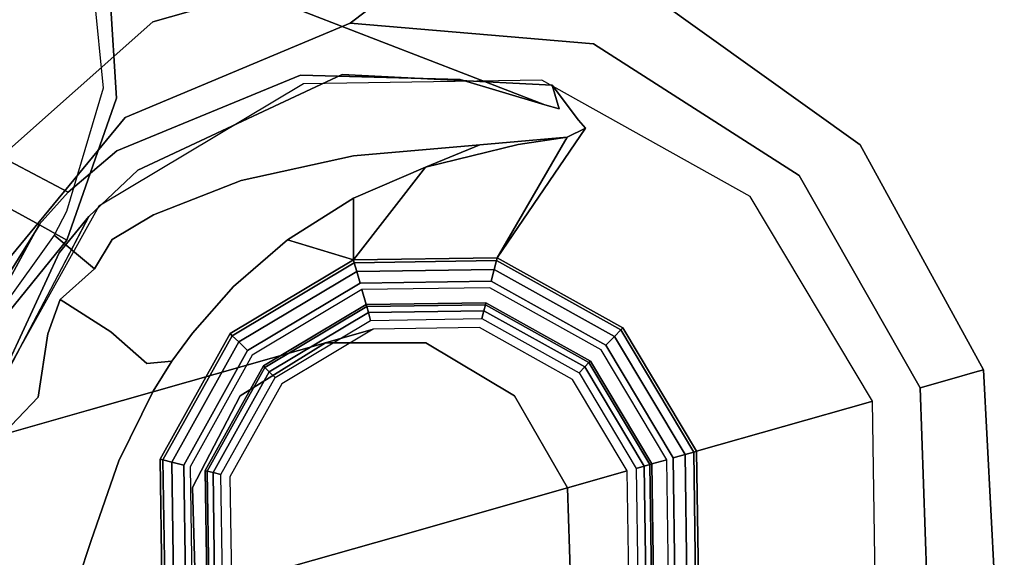
# Model space of a CAD drawing. Units: millimetres. Extents: x 0 to 800, y -900 to 0.
# Drawn here: x 716 to 763, y -330 to -304 of the extents above; entities that cross this region are included whole.
import ezdxf

# ---------------------------------------------------------------- set-up
doc = ezdxf.new("R2010")
doc.units = ezdxf.units.MM
doc.layers.add('200-EquipSteel-3d', color=9, linetype='Continuous')

# ---------------------------------------------------------------- blocks, each defined once
blk = doc.blocks.new('Bertos-Macros900-BodyPans800x900')
at = {"layer": '200-EquipSteel-3d'}
blk.add_3dface([(800, -825, 140), (800, -67, 140), (0, -67, 140), (0, -825, 140)], dxfattribs=at)
blk = doc.blocks.new('Bertos-Macros700-KnobHotColdWater')
at = {"layer": '200-EquipSteel-3d'}
for points, invisible_edges in [([(-12.149, 25.227, 891.6), (-11.963, 24.841, 893.2), (0, 28, 891.6)], 11), ([(-12.149, 25.227, 890), (-12.149, 25.227, 891.6), (0, 28, 890)], 3), ([(-12.149, 25.227, 891.6), (0, 28, 891.6), (0, 28, 890)], 13), ([(0, 28, 890), (0, -28, 890), (-12.149, 25.227, 890)], 3), ([(-11.963, 24.841, 893.2), (0, 27.571, 893.2), (0, 28, 891.6)], 13), ([(0, 28, 891.6), (0, 27.571, 893.2), (12.149, 25.227, 891.6)], 14), ([(12.149, 25.227, 891.6), (12.149, 25.227, 890), (0, 28, 891.6)], 11), ([(0, 28, 890), (0, 28, 891.6), (12.149, 25.227, 890)], 2), ([(12.149, 25.227, 890), (12.149, -25.227, 890), (0, 28, 890)], 3), ([(12.149, -25.227, 890), (0, -28, 890), (0, 28, 890)], 14), ([(-11.963, 24.841, 893.2), (-11.455, 23.786, 894.371), (0, 27.571, 893.2)], 11), ([(0, 27.571, 893.2), (-11.455, 23.786, 894.371), (0, 26.4, 894.371)], 3), ([(11.963, 24.841, 893.2), (12.149, 25.227, 891.6), (0, 27.571, 893.2)], 11), ([(11.963, 24.841, 893.2), (0, 27.571, 893.2), (0, 26.4, 894.371)], 13), ([(-11.455, 23.786, 894.371), (0, 24.8, 894.8), (0, 26.4, 894.371)], 9), ([(11.963, 24.841, 893.2), (0, 26.4, 894.371), (11.455, 23.786, 894.371)], 15), ([(11.455, 23.786, 894.371), (0, 26.4, 894.371), (0, 24.8, 894.8)], 13), ([(-21.891, 17.458, 891.6), (-21.556, 17.19, 893.2), (-12.149, 25.227, 891.6)], 15), ([(-12.149, 25.227, 891.6), (-12.149, 25.227, 890), (-21.891, 17.458, 891.6)], 15), ([(-21.891, 17.458, 890), (-21.891, 17.458, 891.6), (-12.149, 25.227, 890)], 3), ([(-21.891, 17.458, 890), (-12.149, 25.227, 890), (-12.149, -25.227, 890)], 14), ([(-11.963, 24.841, 893.2), (-12.149, 25.227, 891.6), (-21.556, 17.19, 893.2)], 15), ([(-12.149, -25.227, 890), (-12.149, 25.227, 890), (0, -28, 890)], 3), ([(11.525, 21.959, 894.8), (0, 24.8, 894.8), (-23.188, -8.794, 894.8)], 14), ([(0, 24.8, 894.8), (-11.525, 21.959, 894.8), (-23.188, -8.794, 894.8)], 14), ([(-11.963, 24.841, 893.2), (-21.556, 17.19, 893.2), (-20.64, 16.46, 894.371)], 15), ([(-11.963, 24.841, 893.2), (-20.64, 16.46, 894.371), (-11.455, 23.786, 894.371)], 15), ([(0, 24.8, 894.8), (-11.455, 23.786, 894.371), (-11.525, 21.959, 894.8)], 3), ([(11.525, 21.959, 894.8), (11.455, 23.786, 894.371), (0, 24.8, 894.8)], 3), ([(-11.525, 21.959, 894.8), (-11.455, 23.786, 894.371), (-20.64, 16.46, 894.371)], 15), ([(-11.2, 19.399, 894.8), (-10.637, 19.713, 897.57), (0, 22.4, 894.8)], 3), ([(0, 22.29, 898.891), (-10.637, 19.713, 897.57), (-10.909, 19.438, 898.891)], 15), ([(0, 22.29, 898.891), (-10.909, 19.438, 898.891), (0, 13.504, 951.398)], 3), ([(0, 22.4, 897.57), (-10.637, 19.713, 897.57), (0, 22.29, 898.891)], 3), ([(-10.637, 19.713, 897.57), (0, 22.4, 897.57), (0, 22.4, 894.8)], 13), ([(10.637, 19.713, 897.57), (0, 22.4, 897.57), (0, 22.29, 898.891)], 13), ([(11.2, 19.399, 894.8), (0, 22.4, 894.8), (10.637, 19.713, 897.57)], 14), ([(0, 22.4, 894.8), (0, 22.4, 897.57), (10.637, 19.713, 897.57)], 14), ([(10.909, 19.438, 898.891), (10.637, 19.713, 897.57), (0, 22.29, 898.891)], 15), ([(0, 22.29, 898.891), (0, 13.504, 951.398), (10.909, 19.438, 898.891)], 14), ([(11.525, 21.959, 894.8), (-23.188, -8.794, 894.8), (20.41, 14.088, 894.8)], 3), ([(-20.41, 14.088, 894.8), (-23.188, -8.794, 894.8), (-11.525, 21.959, 894.8)], 3), ([(-11.525, 21.959, 894.8), (-20.64, 16.46, 894.371), (-20.41, 14.088, 894.8)], 3), ([(-10.637, 19.713, 897.57), (-18.722, 12.298, 897.57), (-10.909, 19.438, 898.891)], 15), ([(-10.637, 19.713, 897.57), (-11.2, 19.399, 894.8), (-18.722, 12.298, 897.57)], 15), ([(-11.2, 19.399, 894.8), (-19.399, 11.2, 894.8), (-18.722, 12.298, 897.57)], 14), ([(-10.909, 19.438, 898.891), (-18.722, 12.298, 897.57), (-19.027, 11.612, 898.891)], 11), ([(-19.027, 11.612, 898.891), (-16.577, 12.597, 907.675), (-10.909, 19.438, 898.891)], 15), ([(-16.577, 12.597, 907.675), (-6.752, 11.694, 951.398), (-10.909, 19.438, 898.891)], 15), ([(0, 13.504, 951.398), (-10.909, 19.438, 898.891), (-6.752, 11.694, 951.398)], 3), ([(0, 13.504, 951.398), (6.752, 11.694, 951.398), (10.909, 19.438, 898.891)], 14), ([(-27.298, 6.231, 890), (-21.891, 17.458, 890), (-21.891, -17.458, 890)], 14), ([(-21.891, -17.458, 890), (-21.891, 17.458, 890), (-12.149, -25.227, 890)], 3), ([(-25.738, 5.875, 894.371), (-20.64, 16.46, 894.371), (-21.556, 17.19, 893.2)], 15), ([(-25.738, 5.875, 894.371), (-20.41, 14.088, 894.8), (-20.64, 16.46, 894.371)], 15), ([(-20.41, 14.088, 894.8), (-25.738, 5.875, 894.371), (-24.619, 2.989, 894.8)], 1), ([(-24.619, 2.989, 894.8), (-23.188, -8.794, 894.8), (-20.41, 14.088, 894.8)], 2), ([(24.619, 2.989, 894.8), (20.41, 14.088, 894.8), (-23.188, -8.794, 894.8)], 14), ([(-6.752, 11.694, 951.398), (-6.68, 11.569, 951.8), (0, 13.504, 951.398)], 2), ([(-6.68, 11.569, 951.8), (0, 13.359, 951.8), (0, 13.504, 951.398)], 12), ([(0, 13.504, 951.398), (0, 13.359, 951.8), (6.752, 11.694, 951.398)], 2), ([(-6.68, 11.569, 951.8), (-6.46, 11.189, 952.239), (0, 13.359, 951.8)], 2), ([(-6.46, 11.189, 952.239), (0, 12.92, 952.239), (0, 13.359, 951.8)], 12), ([(6.68, 11.569, 951.8), (6.752, 11.694, 951.398), (0, 13.359, 951.8)], 2), ([(6.68, 11.569, 951.8), (0, 13.359, 951.8), (0, 12.92, 952.239)], 12), ([(-17.046, 12.383, 906.19), (-16.577, 12.597, 907.675), (-19.027, 11.612, 898.891)], 2), ([(-17.046, 12.383, 906.19), (-17.198, 12.032, 906.95), (-16.577, 12.597, 907.675)], 3), ([(-17.198, 12.032, 906.95), (-17.043, 12.085, 907.545), (-16.577, 12.597, 907.675)], 15), ([(-17.043, 12.085, 907.545), (-16.995, 11.774, 909.074), (-16.577, 12.597, 907.675)], 15), ([(-16.577, 12.597, 907.675), (-16.995, 11.774, 909.074), (-16.399, 11.623, 911.978)], 3), ([(-11.694, 6.752, 951.398), (-6.752, 11.694, 951.398), (-16.577, 12.597, 907.675)], 2), ([(-6.46, 11.189, 952.239), (-6.16, 10.669, 952.4), (0, 12.92, 952.239)], 2), ([(-6.16, 10.669, 952.4), (0, 12.32, 952.4), (0, 12.92, 952.239)], 12), ([(6.68, 11.569, 951.8), (0, 12.92, 952.239), (6.46, 11.189, 952.239)], 1), ([(0, 12.92, 952.239), (0, 12.32, 952.4), (6.46, 11.189, 952.239)], 2), ([(-16.995, 11.774, 909.074), (-17.043, 12.085, 907.545), (-34.142, -10.128, 929.051)], 15), ([(-17.043, 12.085, 907.545), (-17.198, 12.032, 906.95), (-34.142, -10.128, 929.051)], 15), ([(-17.198, 12.032, 906.95), (-17.438, 11.846, 906.431), (-34.142, -10.128, 929.051)], 15), ([(-22.317, 1.932, 897.57), (-19.027, 11.612, 898.891), (-18.722, 12.298, 897.57)], 14), ([(-18.722, 12.298, 897.57), (-19.399, 11.2, 894.8), (-22.317, 1.932, 897.57)], 11), ([(-17.835, 11.627, 904.864), (-17.046, 12.383, 906.19), (-19.027, 11.612, 898.891)], 1), ([(-17.835, 11.627, 904.864), (-17.438, 11.846, 906.431), (-17.046, 12.383, 906.19)], 15), ([(-17.198, 12.032, 906.95), (-17.046, 12.383, 906.19), (-17.438, 11.846, 906.431)], 15), ([(-6.16, 10.669, 952.4), (-6.16, -10.669, 952.4), (0, 12.32, 952.4)], 3), ([(-6.16, -10.669, 952.4), (0, -12.32, 952.4), (0, 12.32, 952.4)], 14), ([(0, 12, 952.4), (-6, 10.392, 952.4), (-5.623, 9.74, 964.45)], 14), ([(0, 11.247, 964.45), (0, 12, 952.4), (-5.623, 9.74, 964.45)], 2), ([(0, 12.32, 952.4), (0, -12.32, 952.4), (6.16, 10.669, 952.4)], 3), ([(6.16, 10.669, 952.4), (6.46, 11.189, 952.239), (0, 12.32, 952.4)], 2), ([(0, 12, 952.4), (0, 11.247, 964.45), (6, 10.392, 952.4)], 2), ([(-17.438, 11.846, 906.431), (-18.202, 11.014, 905.505), (-34.142, -10.128, 929.051)], 13), ([(-17.258, 10.959, 911.025), (-16.995, 11.774, 909.074), (-34.142, -10.128, 929.051)], 15), ([(-22.275, 0.815, 898.891), (-19.027, 11.612, 898.891), (-22.317, 1.932, 897.57)], 9), ([(-22.275, 0.815, 898.891), (-20.135, 8.197, 902.178), (-19.027, 11.612, 898.891)], 11), ([(-20.135, 8.197, 902.178), (-17.835, 11.627, 904.864), (-19.027, 11.612, 898.891)], 9), ([(-20.135, 8.197, 902.178), (-18.202, 11.014, 905.505), (-17.835, 11.627, 904.864)], 9), ([(-17.258, 10.959, 911.025), (-18.344, 8.16, 916.051), (-16.399, 11.623, 911.978)], 15), ([(-16.399, 11.623, 911.978), (-18.344, 8.16, 916.051), (-17.207, 7.445, 920.422)], 3), ([(-18.202, 11.014, 905.505), (-17.438, 11.846, 906.431), (-17.835, 11.627, 904.864)], 3), ([(-16.995, 11.774, 909.074), (-17.258, 10.959, 911.025), (-16.399, 11.623, 911.978)], 15), ([(-16.711, 9.24, 917.982), (-16.399, 11.623, 911.978), (-17.207, 7.445, 920.422)], 8), ([(-16.399, 11.623, 911.978), (-16.711, 9.24, 917.982), (-11.694, 6.752, 951.398)], 2), ([(-11.694, 6.752, 951.398), (-11.569, 6.68, 951.8), (-6.752, 11.694, 951.398)], 2), ([(-6.68, 11.569, 951.8), (-6.752, 11.694, 951.398), (-11.569, 6.68, 951.8)], 2), ([(-6.68, 11.569, 951.8), (-11.569, 6.68, 951.8), (-11.189, 6.46, 952.239)], 12), ([(-6.68, 11.569, 951.8), (-11.189, 6.46, 952.239), (-6.46, 11.189, 952.239)], 1), ([(-18.202, 11.014, 905.505), (-20.516, 7.387, 903.883), (-34.142, -10.128, 929.051)], 2), ([(-22.4, 0, 894.8), (-22.317, 1.932, 897.57), (-19.399, 11.2, 894.8)], 3), ([(-18.202, 11.014, 905.505), (-20.135, 8.197, 902.178), (-20.516, 7.387, 903.883)], 3), ([(-11.189, 6.46, 952.239), (-10.669, 6.16, 952.4), (-6.46, 11.189, 952.239)], 2), ([(-6.16, 10.669, 952.4), (-6.46, 11.189, 952.239), (-10.669, 6.16, 952.4)], 2), ([(0, 11.247, 964.45), (-5.623, 9.74, 964.45), (-5.571, 9.649, 964.8)], 12), ([(0, 11.141, 964.8), (0, 11.247, 964.45), (-5.571, 9.649, 964.8)], 2), ([(0, 11.141, 964.8), (-5.571, 9.649, 964.8), (-5.424, 9.395, 965.093)], 12), ([(0, 10.848, 965.093), (0, 11.141, 964.8), (-5.424, 9.395, 965.093)], 2), ([(5.623, 9.74, 964.45), (6, 10.392, 952.4), (0, 11.247, 964.45)], 3), ([(0, 11.247, 964.45), (0, 11.141, 964.8), (5.623, 9.74, 964.45)], 2), ([(0, 10.848, 965.093), (5.571, 9.649, 964.8), (0, 11.141, 964.8)], 1), ([(5.623, 9.74, 964.45), (0, 11.141, 964.8), (5.571, 9.649, 964.8)], 1), ([(-18.344, 8.16, 916.051), (-17.258, 10.959, 911.025), (-34.142, -10.128, 929.051)], 15), ([(-6.16, -10.669, 952.4), (-6.16, 10.669, 952.4), (-10.669, -6.16, 952.4)], 3), ([(-10.669, 6.16, 952.4), (-10.669, -6.16, 952.4), (-6.16, 10.669, 952.4)], 3), ([(0, 10.848, 965.093), (-5.424, 9.395, 965.093), (-5.224, 9.049, 965.2)], 12), ([(0, 10.448, 965.2), (0, 10.848, 965.093), (-5.224, 9.049, 965.2)], 2), ([(0, 10.848, 965.093), (0, 10.448, 965.2), (5.424, 9.395, 965.093)], 2), ([(0, 10.848, 965.093), (5.424, 9.395, 965.093), (5.571, 9.649, 964.8)], 12), ([(-10.392, 6, 952.4), (-9.74, 5.623, 964.45), (-6, 10.392, 952.4)], 3), ([(-5.623, 9.74, 964.45), (-6, 10.392, 952.4), (-9.74, 5.623, 964.45)], 3), ([(5.224, 9.049, 965.2), (5.424, 9.395, 965.093), (0, 10.448, 965.2)], 2), ([(-9.74, 5.623, 964.45), (-9.649, 5.571, 964.8), (-5.623, 9.74, 964.45)], 2), ([(-5.623, 9.74, 964.45), (-9.649, 5.571, 964.8), (-5.571, 9.649, 964.8)], 1), ([(-9.395, 5.424, 965.093), (-5.571, 9.649, 964.8), (-9.649, 5.571, 964.8)], 1), ([(-9.395, 5.424, 965.093), (-5.424, 9.395, 965.093), (-5.571, 9.649, 964.8)], 12), ([(-5, 8.66, 965.2), (-5, 8.66, 987.6), (0, 10, 965.2)], 3), ([(0, 10, 987.6), (0, 10, 965.2), (-5, 8.66, 987.6)], 14), ([(-5, 8.66, 987.6), (0, 6.985, 1004.701), (0, 10, 987.6)], 9), ([(5, 8.66, 987.6), (5, 8.66, 965.2), (0, 10, 987.6)], 11), ([(5, 8.66, 965.2), (0, 10, 965.2), (0, 10, 987.6)], 12), ([(0, 6.985, 1004.701), (5, 5.726, 1004.243), (0, 10, 987.6)], 2), ([(5, 8.66, 987.6), (0, 10, 987.6), (5, 5.726, 1004.243)], 11), ([(-16.711, 9.24, 917.982), (-17.207, 7.445, 920.422), (-16.877, 4.595, 927.568)], 1), ([(-16.711, 9.24, 917.982), (-16.877, 4.595, 927.568), (-11.694, 6.752, 951.398)], 10), ([(-9.395, 5.424, 965.093), (-9.049, 5.224, 965.2), (-5.424, 9.395, 965.093)], 2), ([(-5.224, 9.049, 965.2), (-5.424, 9.395, 965.093), (-9.049, 5.224, 965.2)], 2), ([(-5, 8.66, 987.6), (-5, 8.66, 965.2), (-8.66, 5, 987.6)], 15), ([(-5, 8.66, 965.2), (-8.66, 5, 965.2), (-8.66, 5, 987.6)], 14), ([(-5, 8.66, 987.6), (-8.66, 5, 987.6), (-5, 5.726, 1004.243)], 11), ([(0, 6.985, 1004.701), (-5, 8.66, 987.6), (-5, 5.726, 1004.243)], 3), ([(-30.124, -8.47, 933.834), (-18.344, 8.16, 916.051), (-34.142, -10.128, 929.051)], 3), ([(-18.344, 8.16, 916.051), (-30.124, -8.47, 933.834), (-19.999, 2.98, 923.791)], 15), ([(-22.275, 0.815, 898.891), (-22.021, 2.221, 900.04), (-20.135, 8.197, 902.178)], 15), ([(-22.021, 2.221, 900.04), (-20.516, 7.387, 903.883), (-20.135, 8.197, 902.178)], 15), ([(-19.999, 2.98, 923.791), (-17.207, 7.445, 920.422), (-18.344, 8.16, 916.051)], 15), ([(-34.142, -10.128, 929.051), (-20.516, 7.387, 903.883), (-35.979, -14.016, 924.227)], 3), ([(-20.516, 7.387, 903.883), (-22.837, -0.035, 902.197), (-35.979, -14.016, 924.227)], 10), ([(-22.837, -0.035, 902.197), (-20.516, 7.387, 903.883), (-22.021, 2.221, 900.04)], 14), ([(-18.361, 1.372, 928.039), (-17.207, 7.445, 920.422), (-19.999, 2.98, 923.791)], 14), ([(-18.361, 1.372, 928.039), (-16.877, 4.595, 927.568), (-17.207, 7.445, 920.422)], 1), ([(-11.694, 6.752, 951.398), (-16.877, 4.595, 927.568), (-13.504, 0, 951.398)], 1), ([(-13.504, 0, 951.398), (-13.359, 0, 951.8), (-11.694, 6.752, 951.398)], 2), ([(-13.359, 0, 951.8), (-11.569, 6.68, 951.8), (-11.694, 6.752, 951.398)], 12), ([(0, 6.985, 1004.701), (-5, 5.726, 1004.243), (0, -1.698, 1019.739)], 2), ([(0, 6.985, 1004.701), (0, -1.698, 1019.739), (5, -2.724, 1018.878)], 14), ([(0, 6.985, 1004.701), (5, -2.724, 1018.878), (5, 5.726, 1004.243)], 3), ([(-26.88, 6.135, 893.2), (-27.298, 6.231, 891.6), (-26.88, -6.135, 893.2)], 14), ([(-27.298, -6.231, 891.6), (-26.88, -6.135, 893.2), (-27.298, 6.231, 891.6)], 11), ([(-27.298, 6.231, 891.6), (-27.298, 6.231, 890), (-27.298, -6.231, 891.6)], 14), ([(-27.298, -6.231, 890), (-27.298, -6.231, 891.6), (-27.298, 6.231, 890)], 3), ([(-27.298, -6.231, 890), (-27.298, 6.231, 890), (-21.891, -17.458, 890)], 2), ([(-13.359, 0, 951.8), (-12.92, 0, 952.239), (-11.569, 6.68, 951.8)], 2), ([(-12.92, 0, 952.239), (-11.189, 6.46, 952.239), (-11.569, 6.68, 951.8)], 12), ([(-12.92, 0, 952.239), (-12.32, 0, 952.4), (-11.189, 6.46, 952.239)], 2), ([(-12.32, 0, 952.4), (-10.669, 6.16, 952.4), (-11.189, 6.46, 952.239)], 12), ([(-26.88, 6.135, 893.2), (-26.88, -6.135, 893.2), (-25.738, -5.875, 894.371)], 15), ([(-26.88, 6.135, 893.2), (-25.738, -5.875, 894.371), (-25.738, 5.875, 894.371)], 3), ([(-24.619, 2.989, 894.8), (-25.738, 5.875, 894.371), (-25.738, -5.875, 894.371)], 14), ([(-12.32, 0, 952.4), (-10.669, -6.16, 952.4), (-10.669, 6.16, 952.4)], 2), ([(-10.392, 6, 952.4), (-12, 0, 952.4), (-11.247, 0, 964.45)], 12), ([(-9.74, 5.623, 964.45), (-10.392, 6, 952.4), (-11.247, 0, 964.45)], 3), ([(-9.74, 5.623, 964.45), (-11.247, 0, 964.45), (-11.141, 0, 964.8)], 12), ([(-9.649, 5.571, 964.8), (-9.74, 5.623, 964.45), (-11.141, 0, 964.8)], 2), ([(-9.649, 5.571, 964.8), (-11.141, 0, 964.8), (-10.848, 0, 965.093)], 12), ([(-9.395, 5.424, 965.093), (-9.649, 5.571, 964.8), (-10.848, 0, 965.093)], 2), ([(-9.395, 5.424, 965.093), (-10.848, 0, 965.093), (-10.448, 0, 965.2)], 12), ([(-9.049, 5.224, 965.2), (-9.395, 5.424, 965.093), (-10.448, 0, 965.2)], 2), ([(-8.66, 2.286, 1002.991), (-5, -2.724, 1018.878), (-5, 5.726, 1004.243)], 3), ([(-8.66, 2.286, 1002.991), (-5, 5.726, 1004.243), (-8.66, 5, 987.6)], 14), ([(0, -1.698, 1019.739), (-5, 5.726, 1004.243), (-5, -2.724, 1018.878)], 15), ([(-10, 0, 965.2), (-10, 0, 987.6), (-8.66, 5, 965.2)], 2), ([(-8.66, 5, 987.6), (-8.66, 5, 965.2), (-10, 0, 987.6)], 15), ([(-10, 0, 987.6), (-8.66, 2.286, 1002.991), (-8.66, 5, 987.6)], 15), ([(-18.361, 1.372, 928.039), (-16.829, 3.404, 929.498), (-16.877, 4.595, 927.568)], 15), ([(-16.877, 4.595, 927.568), (-16.829, 3.404, 929.498), (-16.39, 0.821, 934.024)], 3), ([(-18.361, 1.372, 928.039), (-16.679, -2.468, 934.86), (-16.829, 3.404, 929.498)], 11), ([(-16.39, 0.821, 934.024), (-16.829, 3.404, 929.498), (-16.679, -2.468, 934.86)], 15), ([(-24.86, -9.431, 937.46), (-19.999, 2.98, 923.791), (-30.124, -8.47, 933.834)], 3), ([(-24.619, 2.989, 894.8), (-25.738, -5.875, 894.371), (-23.188, -8.794, 894.8)], 3), ([(-21.126, -5.849, 934.188), (-19.999, 2.98, 923.791), (-24.86, -9.431, 937.46)], 11), ([(23.188, -8.794, 894.8), (24.619, 2.989, 894.8), (-23.188, -8.794, 894.8)], 14), ([(-21.126, -5.849, 934.188), (-18.361, 1.372, 928.039), (-19.999, 2.98, 923.791)], 15), ([(-22.412, 0.218, 901.136), (-22.837, -0.035, 902.197), (-22.021, 2.221, 900.04)], 15), ([(-22.222, 0.505, 900.018), (-22.412, 0.218, 901.136), (-22.021, 2.221, 900.04)], 15), ([(-22.317, 1.932, 897.57), (-22.4, 0, 894.8), (-20.557, -8.897, 897.57)], 3), ([(-20.557, -8.897, 897.57), (-22.275, 0.815, 898.891), (-22.317, 1.932, 897.57)], 3), ([(-22.275, 0.815, 898.891), (-22.222, 0.505, 900.018), (-22.021, 2.221, 900.04)], 15), ([(-8.66, 2.286, 1002.991), (-10, 0, 987.6), (-10, -2.412, 1001.281)], 1), ([(-8.66, 2.286, 1002.991), (-10, -2.412, 1001.281), (-8.66, -5.528, 1016.525)], 14), ([(-8.66, 2.286, 1002.991), (-8.66, -5.528, 1016.525), (-5, -2.724, 1018.878)], 15), ([(-18.361, 1.372, 928.039), (-21.126, -5.849, 934.188), (-18.701, -4.193, 933.619)], 3), ([(-18.361, 1.372, 928.039), (-18.701, -4.193, 933.619), (-16.679, -2.468, 934.86)], 14), ([(-22.222, 0.505, 900.018), (-22.218, -3.659, 899.804), (-22.412, 0.218, 901.136)], 15), ([(-22.222, 0.505, 900.018), (-22.275, 0.815, 898.891), (-22.218, -3.659, 899.804)], 15), ([(-22.275, 0.815, 898.891), (-20.557, -8.897, 897.57), (-22.218, -3.659, 899.804)], 15), ([(-16.39, 0.821, 934.024), (-16.679, -2.468, 934.86), (-15.323, -2.822, 938.985)], 3), ([(-22.837, -0.035, 902.197), (-22.412, 0.218, 901.136), (-22.218, -3.659, 899.804)], 15), ([(-13.359, 0, 951.8), (-11.189, -6.46, 952.239), (-12.92, 0, 952.239)], 1), ([(-12.32, 0, 952.4), (-12.92, 0, 952.239), (-10.669, -6.16, 952.4)], 2), ([(-11.189, -6.46, 952.239), (-10.669, -6.16, 952.4), (-12.92, 0, 952.239)], 2), ([(-9.395, -5.424, 965.093), (-10.848, 0, 965.093), (-11.141, 0, 964.8)], 12), ([(-9.395, -5.424, 965.093), (-9.049, -5.224, 965.2), (-10.848, 0, 965.093)], 2), ([(-10.448, 0, 965.2), (-10.848, 0, 965.093), (-9.049, -5.224, 965.2)], 2), ([(-10, 0, 987.6), (-10, 0, 965.2), (-8.66, -5, 987.6)], 14), ([(-10, 0, 965.2), (-8.66, -5, 965.2), (-8.66, -5, 987.6)], 14), ([(-10, 0, 987.6), (-8.66, -5, 987.6), (-10, -2.412, 1001.281)], 3), ([(-35.979, -14.016, 924.227), (-22.837, -0.035, 902.197), (-35.205, -19.229, 920.486)], 3), ([(-21.749, -9.623, 901.249), (-35.205, -19.229, 920.486), (-22.837, -0.035, 902.197)], 3), ([(-21.749, -9.623, 901.249), (-22.837, -0.035, 902.197), (-22.218, -3.659, 899.804)], 14), ([(-22.4, 0, 894.8), (-19.399, -11.2, 894.8), (-20.557, -8.897, 897.57)], 10), ([(-11.694, -6.752, 951.398), (-13.504, 0, 951.398), (-15.323, -2.822, 938.985)], 12), ([(-13.359, 0, 951.8), (-13.504, 0, 951.398), (-11.569, -6.68, 951.8)], 2), ([(-11.694, -6.752, 951.398), (-11.569, -6.68, 951.8), (-13.504, 0, 951.398)], 2), ([(-13.359, 0, 951.8), (-11.569, -6.68, 951.8), (-11.189, -6.46, 952.239)], 12), ([(-10.392, -6, 952.4), (-9.74, -5.623, 964.45), (-12, 0, 952.4)], 3), ([(-11.247, 0, 964.45), (-12, 0, 952.4), (-9.74, -5.623, 964.45)], 2), ([(-9.74, -5.623, 964.45), (-9.649, -5.571, 964.8), (-11.247, 0, 964.45)], 2), ([(-11.141, 0, 964.8), (-11.247, 0, 964.45), (-9.649, -5.571, 964.8)], 2), ([(-9.395, -5.424, 965.093), (-11.141, 0, 964.8), (-9.649, -5.571, 964.8)], 1), ([(0, -1.698, 1019.739), (-5, -2.724, 1018.878), (0, -7.991, 1026.011)], 3), ([(5, -8.848, 1024.982), (0, -1.698, 1019.739), (0, -7.991, 1026.011)], 13), ([(0, -1.698, 1019.739), (5, -8.848, 1024.982), (5, -2.724, 1018.878)], 15), ([(-16.679, -2.468, 934.86), (-18.701, -4.193, 933.619), (-15.938, -7.186, 937.839)], 15), ([(-14.676, -5.363, 939.759), (-15.323, -2.822, 938.985), (-16.679, -2.468, 934.86)], 15), ([(-14.676, -5.363, 939.759), (-16.679, -2.468, 934.86), (-15.938, -7.186, 937.839)], 15), ([(-13.853, -5.971, 941.946), (-11.694, -6.752, 951.398), (-15.323, -2.822, 938.985)], 3), ([(-15.323, -2.822, 938.985), (-14.676, -5.363, 939.759), (-13.853, -5.971, 941.946)], 3), ([(-8.66, -7.111, 999.571), (-10, -9.358, 1013.311), (-10, -2.412, 1001.281)], 1), ([(-8.66, -7.111, 999.571), (-10, -2.412, 1001.281), (-8.66, -5, 987.6)], 14), ([(-8.66, -5.528, 1016.525), (-10, -2.412, 1001.281), (-10, -9.358, 1013.311)], 13), ([(-8.66, -5.528, 1016.525), (-5, -8.848, 1024.982), (-5, -2.724, 1018.878)], 15), ([(-5, -8.848, 1024.982), (0, -7.991, 1026.011), (-5, -2.724, 1018.878)], 15), ([(-21.346, -7.738, 899.53), (-21.749, -9.623, 901.249), (-22.218, -3.659, 899.804)], 15), ([(-21.346, -7.738, 899.53), (-22.218, -3.659, 899.804), (-20.557, -8.897, 897.57)], 11), ([(-18.267, -8.756, 936.994), (-18.701, -4.193, 933.619), (-21.126, -5.849, 934.188)], 14), ([(-18.267, -8.756, 936.994), (-15.938, -7.186, 937.839), (-18.701, -4.193, 933.619)], 3), ([(-9.049, -5.224, 965.2), (-9.395, -5.424, 965.093), (-5.224, -9.049, 965.2)], 2), ([(-5, -8.66, 965.2), (-5, -8.66, 987.6), (-8.66, -5, 965.2)], 3), ([(-8.66, -5, 987.6), (-8.66, -5, 965.2), (-5, -8.66, 987.6)], 15), ([(-5, -8.66, 987.6), (-8.66, -7.111, 999.571), (-8.66, -5, 987.6)], 15), ([(-14.676, -5.363, 939.759), (-15.938, -7.186, 937.839), (-13.727, -7.752, 940.538)], 15), ([(-14.676, -5.363, 939.759), (-13.727, -7.752, 940.538), (-13.853, -5.971, 941.946)], 11), ([(-9.74, -5.623, 964.45), (-10.392, -6, 952.4), (-5.623, -9.74, 964.45)], 3), ([(-8.66, -5.528, 1016.525), (-10, -9.358, 1013.311), (-8.66, -11.192, 1022.17)], 15), ([(-9.649, -5.571, 964.8), (-9.74, -5.623, 964.45), (-5.571, -9.649, 964.8)], 2), ([(-5.623, -9.74, 964.45), (-5.571, -9.649, 964.8), (-9.74, -5.623, 964.45)], 2), ([(-9.395, -5.424, 965.093), (-9.649, -5.571, 964.8), (-5.424, -9.395, 965.093)], 2), ([(-9.649, -5.571, 964.8), (-5.571, -9.649, 964.8), (-5.424, -9.395, 965.093)], 12), ([(-9.395, -5.424, 965.093), (-5.424, -9.395, 965.093), (-5.224, -9.049, 965.2)], 12), ([(-5, -8.848, 1024.982), (-8.66, -5.528, 1016.525), (-8.66, -11.192, 1022.17)], 15), ([(-21.556, -17.19, 893.2), (-26.88, -6.135, 893.2), (-27.298, -6.231, 891.6)], 15), ([(-20.64, -16.46, 894.371), (-25.738, -5.875, 894.371), (-26.88, -6.135, 893.2)], 15), ([(-21.556, -17.19, 893.2), (-20.64, -16.46, 894.371), (-26.88, -6.135, 893.2)], 15), ([(-20.64, -16.46, 894.371), (-23.188, -8.794, 894.8), (-25.738, -5.875, 894.371)], 15), ([(-20.655, -9.718, 937.426), (-21.126, -5.849, 934.188), (-24.86, -9.431, 937.46)], 11), ([(-20.655, -9.718, 937.426), (-18.267, -8.756, 936.994), (-21.126, -5.849, 934.188)], 15), ([(-13.853, -5.971, 941.946), (-12.223, -8.509, 943.097), (-11.694, -6.752, 951.398)], 10), ([(-12.223, -8.509, 943.097), (-13.853, -5.971, 941.946), (-13.727, -7.752, 940.538)], 14), ([(-6.16, -10.669, 952.4), (-10.669, -6.16, 952.4), (-11.189, -6.46, 952.239)], 12), ([(-10.392, -6, 952.4), (-6, -10.392, 952.4), (-5.623, -9.74, 964.45)], 14), ([(-21.891, -17.458, 891.6), (-21.556, -17.19, 893.2), (-27.298, -6.231, 891.6)], 15), ([(-21.891, -17.458, 890), (-21.891, -17.458, 891.6), (-27.298, -6.231, 890)], 3), ([(-21.891, -17.458, 891.6), (-27.298, -6.231, 891.6), (-27.298, -6.231, 890)], 15), ([(-6.68, -11.569, 951.8), (-11.569, -6.68, 951.8), (-11.694, -6.752, 951.398)], 12), ([(-6.46, -11.189, 952.239), (-11.189, -6.46, 952.239), (-11.569, -6.68, 951.8)], 12), ([(-6.68, -11.569, 951.8), (-6.46, -11.189, 952.239), (-11.569, -6.68, 951.8)], 2), ([(-6.46, -11.189, 952.239), (-6.16, -10.669, 952.4), (-11.189, -6.46, 952.239)], 2), ([(-12.223, -8.509, 943.097), (-11.178, -9.837, 943.114), (-11.694, -6.752, 951.398)], 10), ([(-11.694, -6.752, 951.398), (-11.178, -9.837, 943.114), (-6.752, -11.694, 951.398)], 3), ([(-6.752, -11.694, 951.398), (-6.68, -11.569, 951.8), (-11.694, -6.752, 951.398)], 2), ([(-8.66, -7.111, 999.571), (-8.66, -13.188, 1010.098), (-10, -9.358, 1013.311)], 15), ([(-8.66, -7.111, 999.571), (-5, -8.66, 987.6), (-5, -10.55, 998.319)], 3), ([(-8.66, -7.111, 999.571), (-5, -10.55, 998.319), (-8.66, -13.188, 1010.098)], 14), ([(-36.641, -8.642, 941.556), (-24.209, -8.936, 938.426), (-30.332, -7.605, 934.388)], 9), ([(-30.332, -7.605, 934.388), (-12.696, -25.241, 934.388), (-34.969, -9.513, 928.873)], 3), ([(-24.209, -8.936, 938.426), (-14.027, -19.118, 938.426), (-30.332, -7.605, 934.388)], 3), ([(-14.027, -19.118, 938.426), (-12.696, -25.241, 934.388), (-30.332, -7.605, 934.388)], 14), ([(-15.277, -9.397, 938.668), (-15.938, -7.186, 937.839), (-18.267, -8.756, 936.994)], 11), ([(-15.277, -9.397, 938.668), (-13.727, -7.752, 940.538), (-15.938, -7.186, 937.839)], 15), ([(-21.081, -9.271, 900.146), (-21.749, -9.623, 901.249), (-21.346, -7.738, 899.53)], 15), ([(-20.676, -9.024, 898.896), (-21.346, -7.738, 899.53), (-20.557, -8.897, 897.57)], 11), ([(-20.676, -9.024, 898.896), (-21.081, -9.271, 900.146), (-21.346, -7.738, 899.53)], 15), ([(-15.277, -9.397, 938.668), (-12.915, -9.329, 940.681), (-13.727, -7.752, 940.538)], 15), ([(-12.915, -9.329, 940.681), (-12.223, -8.509, 943.097), (-13.727, -7.752, 940.538)], 15), ([(-5, -8.848, 1024.982), (-5, -128.848, 1124.982), (0, -7.991, 1026.011)], 15), ([(-12.223, -8.509, 943.097), (-12.915, -9.329, 940.681), (-11.178, -9.837, 943.114)], 3), ([(-36.641, -8.642, 941.556), (-28.688, -10.371, 946.8), (-24.209, -8.936, 938.426)], 15), ([(-24.823, -11.854, 946.91), (-24.209, -8.936, 938.426), (-28.688, -10.371, 946.8)], 15), ([(-18.241, -13.15, 939.904), (-24.209, -8.936, 938.426), (-24.823, -11.854, 946.91)], 14), ([(-24.209, -8.936, 938.426), (-18.241, -13.15, 939.904), (-14.027, -19.118, 938.426)], 12), ([(-23.188, -8.794, 894.8), (-20.64, -16.46, 894.371), (-16.445, -18.563, 894.8)], 3), ([(-16.445, -18.563, 894.8), (23.188, -8.794, 894.8), (-23.188, -8.794, 894.8)], 3), ([(-21.081, -9.271, 900.146), (-20.676, -9.024, 898.896), (-20.692, -9.397, 899.432)], 15), ([(-20.676, -9.024, 898.896), (-20.557, -8.897, 897.57), (-20.692, -9.397, 899.432)], 15), ([(-20.557, -8.897, 897.57), (-19.23, -11.833, 898.972), (-20.692, -9.397, 899.432)], 15), ([(-20.655, -9.718, 937.426), (-17.658, -11.011, 938.091), (-18.267, -8.756, 936.994)], 9), ([(-19.039, -11.802, 897.57), (-19.23, -11.833, 898.972), (-20.557, -8.897, 897.57)], 3), ([(-20.557, -8.897, 897.57), (-19.399, -11.2, 894.8), (-19.039, -11.802, 897.57)], 3), ([(-15.277, -9.397, 938.668), (-18.267, -8.756, 936.994), (-17.658, -11.011, 938.091)], 9), ([(23.188, -8.794, 894.8), (-16.445, -18.563, 894.8), (16.445, -18.563, 894.8)], 3), ([(-5, -128.848, 1124.982), (-5, -8.848, 1024.982), (-8.66, -131.192, 1122.17)], 15), ([(-8.66, -11.192, 1022.17), (-8.66, -131.192, 1122.17), (-5, -8.848, 1024.982)], 15), ([(-5.224, -9.049, 965.2), (-5.424, -9.395, 965.093), (0, -10.448, 965.2)], 2), ([(-5, -8.66, 987.6), (-5, -8.66, 965.2), (0, -10, 987.6)], 11), ([(-5, -8.66, 965.2), (0, -10, 965.2), (0, -10, 987.6)], 12), ([(-5, -8.66, 987.6), (0, -10, 987.6), (-5, -10.55, 998.319)], 11), ([(-34.969, -9.513, 928.873), (-14.604, -29.878, 928.873), (-36.877, -14.15, 923.357)], 3), ([(-14.604, -29.878, 928.873), (-34.969, -9.513, 928.873), (-12.696, -25.241, 934.388)], 3), ([(-19.58, -12.786, 939.083), (-20.655, -9.718, 937.426), (-24.86, -9.431, 937.46)], 3), ([(-21.081, -9.271, 900.146), (-20.692, -9.397, 899.432), (-21.749, -9.623, 901.249)], 11), ([(-21.749, -9.623, 901.249), (-20.692, -9.397, 899.432), (-20.394, -10.078, 899.465)], 15), ([(-20.394, -10.078, 899.465), (-20.692, -9.397, 899.432), (-19.23, -11.833, 898.972)], 15), ([(-15.277, -9.397, 938.668), (-17.658, -11.011, 938.091), (-16.522, -12.23, 938.455)], 13), ([(-14.463, -10.669, 939.01), (-15.277, -9.397, 938.668), (-16.522, -12.23, 938.455)], 11), ([(-14.463, -10.669, 939.01), (-12.915, -9.329, 940.681), (-15.277, -9.397, 938.668)], 15), ([(-12.915, -9.329, 940.681), (-14.463, -10.669, 939.01), (-11.404, -11.04, 940.605)], 11), ([(-11.178, -9.837, 943.114), (-12.915, -9.329, 940.681), (-11.404, -11.04, 940.605)], 3), ([(-8.66, -13.188, 1010.098), (-10, -14.393, 1018.329), (-10, -9.358, 1013.311)], 13), ([(-10, -14.393, 1018.329), (-8.66, -11.192, 1022.17), (-10, -9.358, 1013.311)], 3), ([(0, -10.848, 965.093), (-5.424, -9.395, 965.093), (-5.571, -9.649, 964.8)], 12), ([(0, -10.848, 965.093), (0, -10.448, 965.2), (-5.424, -9.395, 965.093)], 2), ([(-35.205, -19.229, 920.486), (-21.749, -9.623, 901.249), (-32.001, -24.551, 918.701)], 3), ([(-21.749, -9.623, 901.249), (-20.458, -12.439, 901.424), (-32.001, -24.551, 918.701)], 8), ([(-20.458, -12.439, 901.424), (-21.749, -9.623, 901.249), (-20.238, -10.411, 899.487)], 14), ([(-21.749, -9.623, 901.249), (-20.394, -10.078, 899.465), (-20.238, -10.411, 899.487)], 15), ([(-20.655, -9.718, 937.426), (-19.58, -12.786, 939.083), (-17.658, -11.011, 938.091)], 15), ([(-11.178, -9.837, 943.114), (-11.404, -11.04, 940.605), (-10.032, -11.108, 942.651)], 2), ([(-11.178, -9.837, 943.114), (-10.032, -11.108, 942.651), (-6.752, -11.694, 951.398)], 14), ([(-5.623, -9.74, 964.45), (-6, -10.392, 952.4), (0, -11.247, 964.45)], 3), ([(-5.623, -9.74, 964.45), (0, -11.141, 964.8), (-5.571, -9.649, 964.8)], 1), ([(0, -11.247, 964.45), (0, -11.141, 964.8), (-5.623, -9.74, 964.45)], 2), ([(0, -10.848, 965.093), (-5.571, -9.649, 964.8), (0, -11.141, 964.8)], 1), ([(0, -11.809, 997.861), (-5, -10.55, 998.319), (0, -10, 987.6)], 2), ([(-30.357, -11.951, 950.618), (-24.823, -11.854, 946.91), (-28.688, -10.371, 946.8)], 15), ([(-19.714, -12.049, 900.285), (-20.458, -12.439, 901.424), (-20.238, -10.411, 899.487)], 15), ([(-20.238, -10.411, 899.487), (-20.394, -10.078, 899.465), (-19.23, -11.833, 898.972)], 15), ([(-19.714, -12.049, 900.285), (-20.238, -10.411, 899.487), (-19.23, -11.833, 898.972)], 15), ([(0, -12, 952.4), (0, -11.247, 964.45), (-6, -10.392, 952.4)], 2), ([(-16.522, -12.23, 938.455), (-13.364, -12.297, 938.783), (-14.463, -10.669, 939.01)], 15), ([(-11.404, -11.04, 940.605), (-14.463, -10.669, 939.01), (-13.364, -12.297, 938.783)], 3), ([(-8.66, -13.188, 1010.098), (-5, -10.55, 998.319), (-5, -15.992, 1007.745)], 15), ([(-6.16, -10.669, 952.4), (-6.46, -11.189, 952.239), (0, -12.32, 952.4)], 2), ([(0, -11.809, 997.861), (-5, -15.992, 1007.745), (-5, -10.55, 998.319)], 3), ([(-19.58, -12.786, 939.083), (-18.632, -13.666, 939.139), (-17.658, -11.011, 938.091)], 10), ([(-11.2, -19.399, 894.8), (-19.039, -11.802, 897.57), (-19.399, -11.2, 894.8)], 3), ([(-18.632, -13.666, 939.139), (-16.522, -12.23, 938.455), (-17.658, -11.011, 938.091)], 8), ([(-11.404, -11.04, 940.605), (-13.364, -12.297, 938.783), (-9.899, -12.287, 940.053)], 14), ([(-11.404, -11.04, 940.605), (-9.899, -12.287, 940.053), (-10.032, -11.108, 942.651)], 11), ([(-10.032, -11.108, 942.651), (-7.226, -13.642, 939.843), (-6.752, -11.694, 951.398)], 10), ([(-7.226, -13.642, 939.843), (-10.032, -11.108, 942.651), (-9.899, -12.287, 940.053)], 14), ([(-10, -14.393, 1018.329), (-10, -134.393, 1118.329), (-8.66, -11.192, 1022.17)], 14), ([(-10, -134.393, 1118.329), (-8.66, -131.192, 1122.17), (-8.66, -11.192, 1022.17)], 15), ([(-6.68, -11.569, 951.8), (0, -12.92, 952.239), (-6.46, -11.189, 952.239)], 1), ([(0, -12.92, 952.239), (0, -12.32, 952.4), (-6.46, -11.189, 952.239)], 2), ([(-34.804, -30.046, 965.902), (-24.823, -11.854, 946.91), (-42.303, -20.253, 964.31)], 3), ([(-30.357, -11.951, 950.618), (-42.303, -20.253, 964.31), (-24.823, -11.854, 946.91)], 15), ([(-19.313, -14.222, 944.096), (-24.823, -11.854, 946.91), (-34.804, -30.046, 965.902)], 3), ([(-19.313, -14.222, 944.096), (-18.241, -13.15, 939.904), (-24.823, -11.854, 946.91)], 14), ([(-19.23, -11.833, 898.972), (-19.312, -12.059, 899.576), (-19.714, -12.049, 900.285)], 15), ([(-19.23, -11.833, 898.972), (-19.039, -11.802, 897.57), (-19.312, -12.059, 899.576)], 15), ([(-19.039, -11.802, 897.57), (-17.992, -13.622, 899.183), (-19.312, -12.059, 899.576)], 15), ([(-19.039, -11.802, 897.57), (-11.2, -19.399, 894.8), (-10.895, -19.572, 897.57)], 3), ([(-17.743, -13.67, 897.724), (-17.992, -13.622, 899.183), (-19.039, -11.802, 897.57)], 3), ([(-3.862, -15.996, 933.757), (-6.752, -11.694, 951.398), (-7.226, -13.642, 939.843)], 3), ([(-6.68, -11.569, 951.8), (-6.752, -11.694, 951.398), (0, -13.359, 951.8)], 2), ([(0, -13.504, 951.398), (-6.752, -11.694, 951.398), (-3.862, -15.996, 933.757)], 10), ([(0, -13.504, 951.398), (0, -13.359, 951.8), (-6.752, -11.694, 951.398)], 2), ([(-6.68, -11.569, 951.8), (0, -13.359, 951.8), (0, -12.92, 952.239)], 12), ([(0, -11.809, 997.861), (0, -17.019, 1006.884), (-5, -15.992, 1007.745)], 14), ([(-20.458, -12.439, 901.424), (-19.33, -14.239, 901.722), (-32.001, -24.551, 918.701)], 2), ([(-20.458, -12.439, 901.424), (-19.714, -12.049, 900.285), (-19.33, -14.239, 901.722)], 3), ([(-19.714, -12.049, 900.285), (-19.312, -12.059, 899.576), (-19.001, -12.564, 899.656)], 15), ([(-19.714, -12.049, 900.285), (-19.001, -12.564, 899.656), (-18.827, -12.832, 899.704)], 15), ([(-19.714, -12.049, 900.285), (-18.827, -12.832, 899.704), (-19.33, -14.239, 901.722)], 11), ([(-19.001, -12.564, 899.656), (-19.312, -12.059, 899.576), (-17.992, -13.622, 899.183)], 15), ([(-16.522, -12.23, 938.455), (-18.632, -13.666, 939.139), (-15.548, -14.242, 938.343)], 2), ([(-16.522, -12.23, 938.455), (-15.548, -14.242, 938.343), (-13.364, -12.297, 938.783)], 8), ([(-15.548, -14.242, 938.343), (-12.006, -13.295, 938.242), (-13.364, -12.297, 938.783)], 3), ([(-12.006, -13.295, 938.242), (-9.899, -12.287, 940.053), (-13.364, -12.297, 938.783)], 11), ([(-6.759, -14.266, 938.022), (-9.899, -12.287, 940.053), (-12.006, -13.295, 938.242)], 15), ([(-6.759, -14.266, 938.022), (-7.226, -13.642, 939.843), (-9.899, -12.287, 940.053)], 15), ([(-18.534, -13.816, 900.547), (-19.33, -14.239, 901.722), (-18.827, -12.832, 899.704)], 15), ([(-18.827, -12.832, 899.704), (-19.001, -12.564, 899.656), (-17.992, -13.622, 899.183)], 15), ([(-18.534, -13.816, 900.547), (-18.827, -12.832, 899.704), (-17.992, -13.622, 899.183)], 15), ([(-19.313, -14.222, 944.096), (-15.762, -18.157, 942.697), (-18.241, -13.15, 939.904)], 2), ([(-18.241, -13.15, 939.904), (-15.762, -18.157, 942.697), (-14.027, -19.118, 938.426)], 1), ([(-14.115, -15.281, 937.647), (-12.006, -13.295, 938.242), (-15.548, -14.242, 938.343)], 3), ([(-14.115, -15.281, 937.647), (-9.096, -14.777, 936.285), (-12.006, -13.295, 938.242)], 15), ([(-6.759, -14.266, 938.022), (-12.006, -13.295, 938.242), (-9.096, -14.777, 936.285)], 15), ([(-10, -14.393, 1018.329), (-8.66, -13.188, 1010.098), (-8.66, -17.594, 1014.488)], 15), ([(-8.66, -13.188, 1010.098), (-5, -15.992, 1007.745), (-8.66, -17.594, 1014.488)], 15), ([(-18.534, -13.816, 900.547), (-17.532, -14.393, 899.762), (-19.33, -14.239, 901.722)], 11), ([(-18.632, -13.666, 939.139), (-15.896, -17.117, 938.537), (-15.548, -14.242, 938.343)], 14), ([(-18.534, -13.816, 900.547), (-17.992, -13.622, 899.183), (-17.532, -14.393, 899.762)], 15), ([(-17.992, -13.622, 899.183), (-17.743, -13.67, 897.724), (-17.532, -14.393, 899.762)], 15), ([(-12.97, -18.128, 898.891), (-17.743, -13.67, 897.724), (-10.895, -19.572, 897.57)], 9), ([(-12.97, -18.128, 898.891), (-15.528, -16.463, 900.529), (-17.743, -13.67, 897.724)], 15), ([(-17.743, -13.67, 897.724), (-15.528, -16.463, 900.529), (-15.939, -16.092, 900.362)], 15), ([(-17.743, -13.67, 897.724), (-15.939, -16.092, 900.362), (-17.532, -14.393, 899.762)], 15), ([(-7.226, -13.642, 939.843), (-6.759, -14.266, 938.022), (-3.862, -15.996, 933.757)], 3), ([(-0.823, -18.076, 923.961), (0, -13.504, 951.398), (-3.862, -15.996, 933.757)], 3), ([(-15.762, -18.157, 942.697), (-19.313, -14.222, 944.096), (-34.804, -30.046, 965.902)], 12), ([(-32.001, -24.551, 918.701), (-19.33, -14.239, 901.722), (-27.115, -28.74, 919.288)], 3), ([(-19.33, -14.239, 901.722), (-15.035, -18.457, 903.38), (-27.115, -28.74, 919.288)], 14), ([(-15.035, -18.457, 903.38), (-19.33, -14.239, 901.722), (-15.528, -16.463, 900.529)], 14), ([(-19.33, -14.239, 901.722), (-17.532, -14.393, 899.762), (-15.939, -16.092, 900.362)], 15), ([(-19.33, -14.239, 901.722), (-15.939, -16.092, 900.362), (-15.528, -16.463, 900.529)], 15), ([(-14.115, -15.281, 937.647), (-15.548, -14.242, 938.343), (-15.896, -17.117, 938.537)], 10), ([(-6.759, -14.266, 938.022), (-9.096, -14.777, 936.285), (-6.111, -15.944, 933.349)], 15), ([(-6.759, -14.266, 938.022), (-6.111, -15.944, 933.349), (-3.862, -15.996, 933.757)], 15), ([(-14.115, -15.281, 937.647), (-11.273, -16.579, 935.414), (-9.096, -14.777, 936.285)], 14), ([(-11.273, -16.579, 935.414), (-6.111, -15.944, 933.349), (-9.096, -14.777, 936.285)], 15), ([(-10, -134.393, 1118.329), (-10, -14.393, 1018.329), (-8.66, -137.594, 1114.488)], 14), ([(-8.66, -17.594, 1014.488), (-8.66, -137.594, 1114.488), (-10, -14.393, 1018.329)], 15), ([(-13.015, -18.654, 936.047), (-14.115, -15.281, 937.647), (-15.896, -17.117, 938.537)], 15), ([(-14.115, -15.281, 937.647), (-13.015, -18.654, 936.047), (-11.273, -16.579, 935.414)], 3), ([(-11.273, -16.579, 935.414), (-8.48, -17.412, 932.363), (-6.111, -15.944, 933.349)], 15), ([(-5, -19.937, 1011.676), (-8.66, -17.594, 1014.488), (-5, -15.992, 1007.745)], 15), ([(-6.111, -15.944, 933.349), (-8.48, -17.412, 932.363), (-3.819, -18.475, 924.83)], 15), ([(-3.862, -15.996, 933.757), (-6.111, -15.944, 933.349), (-3.819, -18.475, 924.83)], 15), ([(0, -17.019, 1006.884), (-5, -19.937, 1011.676), (-5, -15.992, 1007.745)], 15), ([(-3.862, -15.996, 933.757), (-3.819, -18.475, 924.83), (-0.823, -18.076, 923.961)], 3), ([(-9.456, -19.66, 931.522), (-11.273, -16.579, 935.414), (-13.015, -18.654, 936.047)], 14), ([(-11.273, -16.579, 935.414), (-9.456, -19.66, 931.522), (-8.48, -17.412, 932.363)], 14), ([(-5, -19.937, 1011.676), (0, -17.019, 1006.884), (0, -20.794, 1010.647)], 13), ([(-9.456, -19.66, 931.522), (-3.819, -18.475, 924.83), (-8.48, -17.412, 932.363)], 15), ([(-5, -19.937, 1011.676), (-5, -139.937, 1111.676), (-8.66, -17.594, 1014.488)], 15), ([(-5, -139.937, 1111.676), (-8.66, -137.594, 1114.488), (-8.66, -17.594, 1014.488)], 15), ([(-0.823, -18.076, 923.961), (-3.819, -18.475, 924.83), (-1.903, -19.224, 918.535)], 15), ([(-5.935, -24.079, 894.8), (16.445, -18.563, 894.8), (-16.445, -18.563, 894.8)], 3), ([(-5.795, -20.18, 924.676), (-3.819, -18.475, 924.83), (-9.456, -19.66, 931.522)], 3), ([(5.935, -24.079, 894.8), (16.445, -18.563, 894.8), (-5.935, -24.079, 894.8)], 2), ([(-5.795, -20.18, 924.676), (-4.094, -20.531, 918.096), (-3.819, -18.475, 924.83)], 14), ([(-3.819, -18.475, 924.83), (-4.094, -20.531, 918.096), (-1.903, -19.224, 918.535)], 15)]:
    blk.add_3dface(points, dxfattribs=dict(at, invisible_edges=invisible_edges))
for points in [[(-16.399, 11.623, 911.978), (-11.694, 6.752, 951.398), (-16.577, 12.597, 907.675)], [(-16.877, 4.595, 927.568), (-16.39, 0.821, 934.024), (-13.504, 0, 951.398)], [(-13.504, 0, 951.398), (-16.39, 0.821, 934.024), (-15.323, -2.822, 938.985)], [(-19.039, -11.802, 897.57), (-10.895, -19.572, 897.57), (-17.743, -13.67, 897.724)]]:
    blk.add_3dface(points, dxfattribs=at)
blk = doc.blocks.new('Bertos-Macros900-TopPentola_Autoclave')
at = {"layer": '200-EquipSteel-3d', "invisible_edges": 5}
blk.add_3dface([(771, -109.764, 890), (29, -109.764, 890), (29, -830.236, 890), (771, -830.236, 890)], dxfattribs=at)

msp = doc.modelspace()

# ---------------------------------------------------------------- block references
for name in ['Bertos-Macros900-BodyPans800x900', 'Bertos-Macros900-TopPentola_Autoclave']:
    msp.add_blockref(name, (0, 0))
at = {"rotation": 285.8582843151784}
msp.add_blockref('Bertos-Macros700-KnobHotColdWater', (735.468, -328.621), dxfattribs=at)

doc.saveas('drawing.dxf')
